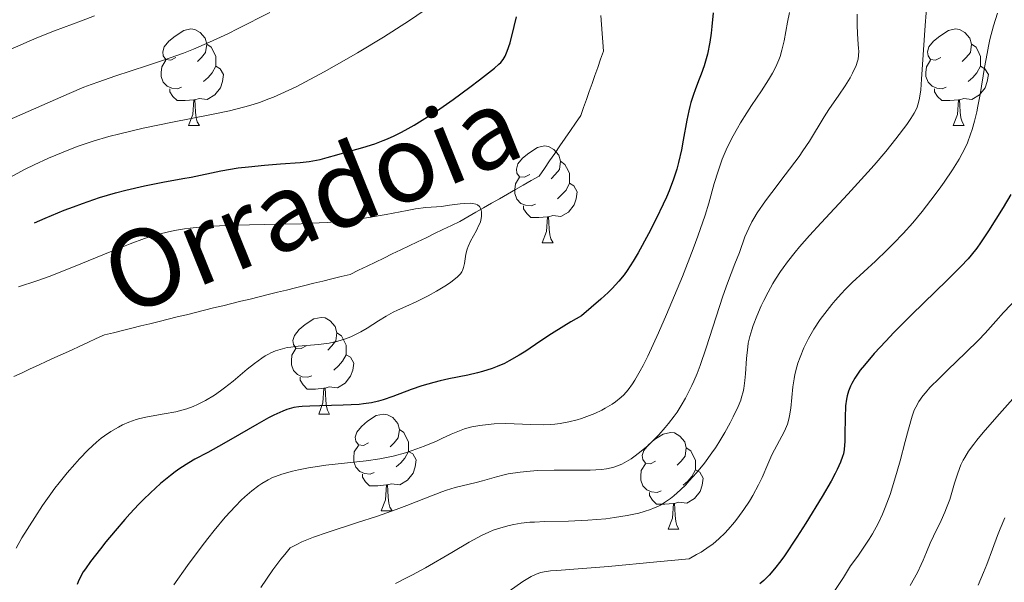
# Model space of a CAD drawing. Units: metres. Extents: x 660482 to 665007, y 4757677 to 4760753.
# Drawn here: x 661622 to 661724, y 4759215 to 4759273 of the extents above; entities that cross this region are included whole.
import ezdxf

# ---------------------------------------------------------------- set-up
doc = ezdxf.new("R2010")
doc.units = ezdxf.units.M
doc.header["$MEASUREMENT"] = 0
doc.linetypes.add('DGN Style 3', pattern=[76.32702, 54.5193, -21.80772])
for name, color, linetype, lineweight in [('Carátula', 7, 'Continuous', 0), ('Elementos auxiliares', 7, 'Continuous', 0), ('Entidades rústicas y varios', 7, 'Continuous', 0), ('Hidrografía', 7, 'Continuous', 0), ('Relieve y altimetría', 7, 'Continuous', 0), ('Textos de rotulación', 7, 'Continuous', 0)]:
    doc.layers.add(name, color=color, linetype=linetype, lineweight=lineweight)
doc.styles.add('Style-timesi', font='timesi.shx', dxfattribs={"bigfont": 'timesibig.shx'})

msp = doc.modelspace()

# ---------------------------------------------------------------- linework, layer by layer
at = {"layer": 'Carátula', "color": 7, "linetype": 'Continuous', "lineweight": 0}
msp.add_3dface([(660552.85, 4757677.49), (665006.59, 4757783.55), (664935.88, 4760752.72), (660482.14, 4760646.65)], dxfattribs=at)
at = {"layer": 'Elementos auxiliares', "color": 250, "linetype": 'Continuous', "lineweight": 0}
msp.add_3dface([(661428.65, 4758092.2), (661374.05, 4760405.55), (664771.32, 4760486.49), (664827.08, 4758173.13)], dxfattribs=at)
at = {"layer": 'Entidades rústicas y varios', "color": 92, "linetype": 'Continuous', "lineweight": 0, "flags": 128}
for points in [[(661638.27, 4759269.08), (661637.74, 4759268.81), (661637.21, 4759268.86), (661636.95, 4759269.24), (661636.89, 4759269.66), (661637.05, 4759270.18), (661637.53, 4759270.78), (661638.17, 4759271.3), (661639.07, 4759271.89), (661639.81, 4759272.05), (661640.24, 4759272), (661640.77, 4759271.68), (661641.3, 4759271.1), (661641.46, 4759270.46), (661641.35, 4759269.6), (661640.92, 4759269.08), (661640.5, 4759268.65)], [(661717.6, 4759269.08), (661717.07, 4759268.81), (661716.54, 4759268.86), (661716.28, 4759269.24), (661716.22, 4759269.66), (661716.38, 4759270.18), (661716.86, 4759270.78), (661717.5, 4759271.3), (661718.4, 4759271.89), (661719.14, 4759272.05), (661719.56, 4759272), (661720.1, 4759271.68), (661720.62, 4759271.1), (661720.78, 4759270.46), (661720.68, 4759269.6), (661720.25, 4759269.08), (661719.83, 4759268.65)], [(661641.46, 4759270.46), (661641.93, 4759270.14), (661642.25, 4759269.5), (661642.41, 4759269.18), (661642.41, 4759268.6), (661642.41, 4759268.18), (661642.04, 4759267.48), (661641.62, 4759267), (661641.14, 4759266.58)], [(661720.78, 4759270.46), (661721.26, 4759270.14), (661721.58, 4759269.5), (661721.74, 4759269.18), (661721.74, 4759268.6), (661721.74, 4759268.18), (661721.36, 4759267.48), (661720.94, 4759267), (661720.46, 4759266.58)], [(661638.86, 4759266), (661638.43, 4759265.84), (661637.85, 4759265.9), (661637.37, 4759266.1), (661636.95, 4759266.53), (661636.73, 4759267.12), (661636.73, 4759267.54), (661636.79, 4759268.12), (661637.21, 4759268.81)], [(661642.41, 4759268.18), (661642.86, 4759267.92), (661643.21, 4759267.31), (661643.1, 4759266.58), (661642.89, 4759265.94), (661642.3, 4759265.2), (661641.51, 4759264.72), (661640.66, 4759264.83), (661640.23, 4759264.7)], [(661718.18, 4759266), (661717.76, 4759265.84), (661717.18, 4759265.9), (661716.7, 4759266.1), (661716.28, 4759266.53), (661716.06, 4759267.12), (661716.06, 4759267.54), (661716.12, 4759268.12), (661716.54, 4759268.81)], [(661721.74, 4759268.18), (661722.19, 4759267.92), (661722.54, 4759267.31), (661722.42, 4759266.58), (661722.22, 4759265.94), (661721.63, 4759265.2), (661720.84, 4759264.72), (661719.98, 4759264.83), (661719.56, 4759264.7)], [(661640.12, 4759264.7), (661639.23, 4759264.62), (661638.38, 4759264.62), (661637.96, 4759265.04), (661637.64, 4759265.52), (661637.64, 4759265.84)], [(661719.44, 4759264.7), (661718.56, 4759264.62), (661717.71, 4759264.62), (661717.28, 4759265.04), (661716.96, 4759265.52), (661716.96, 4759265.84)], [(661639.57, 4759262.02), (661640.01, 4759263.18), (661640.12, 4759264.7), (661640.23, 4759264.7), (661640.26, 4759264.12), (661640.3, 4759263.43), (661640.37, 4759262.82), (661640.48, 4759262.42), (661640.7, 4759262.02)], [(661718.9, 4759262.02), (661719.34, 4759263.18), (661719.44, 4759264.7), (661719.56, 4759264.7), (661719.59, 4759264.12), (661719.62, 4759263.43), (661719.7, 4759262.82), (661719.81, 4759262.42), (661720.02, 4759262.02)], [(661639.57, 4759262.02), (661640.7, 4759262.02)], [(661718.9, 4759262.02), (661720.02, 4759262.02)], [(661674.96, 4759256.94), (661674.43, 4759256.67), (661673.9, 4759256.72), (661673.64, 4759257.1), (661673.58, 4759257.52), (661673.74, 4759258.04), (661674.22, 4759258.64), (661674.86, 4759259.16), (661675.76, 4759259.75), (661676.5, 4759259.91), (661676.93, 4759259.86), (661677.46, 4759259.54), (661677.99, 4759258.96), (661678.15, 4759258.32), (661678.04, 4759257.46), (661677.61, 4759256.94), (661677.19, 4759256.51)], [(661678.15, 4759258.32), (661678.62, 4759258), (661678.94, 4759257.36), (661679.1, 4759257.04), (661679.1, 4759256.46), (661679.1, 4759256.04), (661678.73, 4759255.34), (661678.31, 4759254.86), (661677.83, 4759254.44)], [(661675.55, 4759253.86), (661675.12, 4759253.7), (661674.54, 4759253.76), (661674.06, 4759253.96), (661673.64, 4759254.39), (661673.42, 4759254.98), (661673.42, 4759255.4), (661673.48, 4759255.98), (661673.9, 4759256.67)], [(661679.1, 4759256.04), (661679.55, 4759255.78), (661679.9, 4759255.17), (661679.79, 4759254.44), (661679.58, 4759253.8), (661678.99, 4759253.06), (661678.2, 4759252.58), (661677.35, 4759252.69), (661676.92, 4759252.56)], [(661676.81, 4759252.56), (661675.92, 4759252.48), (661675.07, 4759252.48), (661674.65, 4759252.9), (661674.33, 4759253.38), (661674.33, 4759253.7)], [(661676.26, 4759249.88), (661676.7, 4759251.04), (661676.81, 4759252.56), (661676.92, 4759252.56), (661676.95, 4759251.98), (661676.99, 4759251.29), (661677.06, 4759250.68), (661677.17, 4759250.28), (661677.39, 4759249.88)], [(661676.26, 4759249.88), (661677.39, 4759249.88)], [(661651.78, 4759239.17), (661651.25, 4759238.9), (661650.72, 4759238.96), (661650.45, 4759239.33), (661650.4, 4759239.75), (661650.56, 4759240.27), (661651.04, 4759240.87), (661651.67, 4759241.4), (661652.57, 4759241.98), (661653.32, 4759242.14), (661653.74, 4759242.09), (661654.27, 4759241.77), (661654.8, 4759241.19), (661654.96, 4759240.55), (661654.85, 4759239.7), (661654.43, 4759239.17), (661654.01, 4759238.74)], [(661654.96, 4759240.55), (661655.44, 4759240.23), (661655.75, 4759239.59), (661655.91, 4759239.27), (661655.91, 4759238.69), (661655.91, 4759238.27), (661655.54, 4759237.58), (661655.12, 4759237.1), (661654.64, 4759236.68)], [(661652.36, 4759236.09), (661651.94, 4759235.93), (661651.35, 4759235.99), (661650.88, 4759236.2), (661650.45, 4759236.62), (661650.24, 4759237.21), (661650.24, 4759237.63), (661650.29, 4759238.21), (661650.72, 4759238.9)], [(661655.91, 4759238.27), (661656.37, 4759238.02), (661656.71, 4759237.4), (661656.6, 4759236.68), (661656.39, 4759236.04), (661655.81, 4759235.3), (661655.01, 4759234.82), (661654.16, 4759234.92), (661653.73, 4759234.79)], [(661653.62, 4759234.79), (661652.73, 4759234.71), (661651.89, 4759234.71), (661651.46, 4759235.14), (661651.14, 4759235.61), (661651.14, 4759235.93)], [(661653.08, 4759232.11), (661653.51, 4759233.27), (661653.62, 4759234.79), (661653.73, 4759234.79), (661653.77, 4759234.21), (661653.8, 4759233.52), (661653.87, 4759232.91), (661653.99, 4759232.51), (661654.2, 4759232.11)], [(661653.08, 4759232.11), (661654.2, 4759232.11)], [(661658.25, 4759229.13), (661657.72, 4759228.87), (661657.19, 4759228.92), (661656.93, 4759229.29), (661656.87, 4759229.72), (661657.03, 4759230.24), (661657.51, 4759230.83), (661658.15, 4759231.36), (661659.05, 4759231.95), (661659.79, 4759232.11), (661660.22, 4759232.05), (661660.75, 4759231.74), (661661.28, 4759231.15), (661661.44, 4759230.51), (661661.33, 4759229.66), (661660.9, 4759229.13), (661660.48, 4759228.71)], [(661661.44, 4759230.51), (661661.91, 4759230.2), (661662.23, 4759229.56), (661662.39, 4759229.24), (661662.39, 4759228.66), (661662.39, 4759228.23), (661662.02, 4759227.54), (661661.6, 4759227.06), (661661.12, 4759226.64)], [(661688.02, 4759227.23), (661687.49, 4759226.96), (661686.96, 4759227.02), (661686.7, 4759227.39), (661686.64, 4759227.81), (661686.8, 4759228.33), (661687.28, 4759228.93), (661687.92, 4759229.46), (661688.82, 4759230.04), (661689.56, 4759230.2), (661689.99, 4759230.15), (661690.52, 4759229.83), (661691.05, 4759229.25), (661691.21, 4759228.61), (661691.1, 4759227.76), (661690.67, 4759227.23), (661690.25, 4759226.8)], [(661658.84, 4759226.05), (661658.41, 4759225.89), (661657.83, 4759225.95), (661657.35, 4759226.16), (661656.93, 4759226.59), (661656.71, 4759227.17), (661656.71, 4759227.59), (661656.77, 4759228.18), (661657.19, 4759228.87)], [(661662.39, 4759228.23), (661662.84, 4759227.98), (661663.19, 4759227.37), (661663.08, 4759226.64), (661662.87, 4759226), (661662.28, 4759225.26), (661661.49, 4759224.78), (661660.64, 4759224.89), (661660.21, 4759224.76)], [(661691.21, 4759228.61), (661691.68, 4759228.29), (661692, 4759227.65), (661692.16, 4759227.33), (661692.16, 4759226.75), (661692.16, 4759226.33), (661691.79, 4759225.64), (661691.37, 4759225.16), (661690.89, 4759224.74)], [(661688.61, 4759224.15), (661688.18, 4759223.99), (661687.6, 4759224.05), (661687.12, 4759224.26), (661686.7, 4759224.68), (661686.48, 4759225.27), (661686.48, 4759225.69), (661686.54, 4759226.27), (661686.96, 4759226.96)], [(661692.16, 4759226.33), (661692.61, 4759226.08), (661692.96, 4759225.46), (661692.85, 4759224.74), (661692.64, 4759224.1), (661692.05, 4759223.36), (661691.26, 4759222.88), (661690.41, 4759222.98), (661689.98, 4759222.85)], [(661660.1, 4759224.76), (661659.21, 4759224.67), (661658.36, 4759224.67), (661657.94, 4759225.1), (661657.62, 4759225.58), (661657.62, 4759225.89)], [(661659.55, 4759222.07), (661659.99, 4759223.23), (661660.1, 4759224.76), (661660.21, 4759224.76), (661660.24, 4759224.17), (661660.28, 4759223.49), (661660.35, 4759222.87), (661660.46, 4759222.47), (661660.68, 4759222.07)], [(661689.87, 4759222.85), (661688.98, 4759222.77), (661688.13, 4759222.77), (661687.71, 4759223.2), (661687.39, 4759223.67), (661687.39, 4759223.99)], [(661659.55, 4759222.07), (661660.68, 4759222.07)], [(661689.32, 4759220.17), (661689.76, 4759221.33), (661689.87, 4759222.85), (661689.98, 4759222.85), (661690.01, 4759222.27), (661690.05, 4759221.58), (661690.12, 4759220.97), (661690.23, 4759220.57), (661690.45, 4759220.17)], [(661689.32, 4759220.17), (661690.45, 4759220.17)]]:
    msp.add_lwpolyline(points, dxfattribs=at)
at = {"layer": 'Hidrografía', "color": 142, "linetype": 'DGN Style 3', "lineweight": 13}
for points in [[(661643.12, 4759243.34, 1118.28), (661644.07, 4759243.57, 1118.33), (661645.01, 4759243.81, 1118.36), (661645.96, 4759244.04, 1118.4), (661646.9, 4759244.27, 1118.44), (661647.84, 4759244.5, 1118.49), (661648.79, 4759244.74, 1118.54), (661649.73, 4759244.97, 1118.62), (661650.68, 4759245.2, 1118.69), (661651.62, 4759245.43, 1118.73), (661652.56, 4759245.67, 1118.88), (661653.51, 4759245.9, 1118.91), (661654.45, 4759246.13, 1118.83), (661655.4, 4759246.36, 1118.81), (661656.34, 4759246.59, 1118.8), (661657.22, 4759247.02, 1118.74), (661658.09, 4759247.44, 1118.76), (661658.97, 4759247.86, 1118.85), (661659.84, 4759248.28, 1118.89), (661660.71, 4759248.71, 1118.99), (661661.59, 4759249.13, 1119.11), (661662.46, 4759249.55, 1119.16), (661663.34, 4759249.97, 1119.21), (661664.21, 4759250.4, 1119.24), (661665.09, 4759250.82, 1119.32), (661665.96, 4759251.24, 1119.4), (661666.84, 4759251.66, 1119.47), (661667.71, 4759252.08, 1119.57), (661668.54, 4759252.56, 1119.69), (661669.36, 4759253.03, 1119.84), (661670.18, 4759253.5, 1119.99), (661671.01, 4759253.97, 1120.08), (661671.83, 4759254.44, 1120.19), (661672.65, 4759254.91, 1120.32), (661673.48, 4759255.38, 1120.45), (661674.3, 4759255.85, 1120.52), (661675.12, 4759256.32, 1120.57), (661675.95, 4759256.79, 1120.6), (661676.49, 4759257.57, 1120.65), (661677.03, 4759258.36, 1120.69), (661677.56, 4759259.14, 1120.72), (661678.1, 4759259.93, 1120.8), (661678.64, 4759260.71, 1120.87), (661679.18, 4759261.5, 1120.95), (661679.72, 4759262.28, 1121.01), (661680.26, 4759263.06, 1121.13), (661680.55, 4759263.9, 1121.14), (661680.85, 4759264.73, 1121.18), (661681.14, 4759265.56, 1121.25), (661681.44, 4759266.4, 1121.29), (661681.73, 4759267.23, 1121.38), (661682.02, 4759268.06, 1121.47), (661682.32, 4759268.9, 1121.53), (661682.61, 4759269.73, 1121.63), (661682.54, 4759270.66, 1121.7), (661682.47, 4759271.58, 1121.74), (661682.4, 4759272.51, 1121.8), (661682.33, 4759273.44, 1121.84)], [(661621.44, 4759236.01, 1116.82), (661622.3, 4759236.4, 1116.87), (661623.15, 4759236.79, 1116.96), (661624.01, 4759237.18, 1117.09), (661624.86, 4759237.58, 1117.13), (661625.72, 4759237.97, 1117.1), (661626.58, 4759238.36, 1117.15), (661627.43, 4759238.75, 1117.21), (661628.29, 4759239.14, 1117.23), (661629.14, 4759239.54, 1117.26), (661630, 4759239.93, 1117.28), (661630.85, 4759240.32, 1117.3), (661631.8, 4759240.55, 1117.31), (661632.74, 4759240.79, 1117.32), (661633.68, 4759241.02, 1117.41), (661634.63, 4759241.25, 1117.63), (661635.57, 4759241.48, 1117.61), (661636.52, 4759241.72, 1117.64), (661637.46, 4759241.95, 1117.67), (661638.4, 4759242.18, 1117.75), (661639.35, 4759242.41, 1117.81), (661640.29, 4759242.64, 1117.86), (661641.24, 4759242.88, 1117.98), (661642.18, 4759243.11, 1118.16), (661643.12, 4759243.34, 1118.28)]]:
    msp.add_polyline3d(points, dxfattribs=at)
at = {"layer": 'Relieve y altimetría', "color": 36, "linetype": 'Continuous', "lineweight": 0, "flags": 128}
for points, elevation in [([(661716.18, 4759275.04), (661715.97, 4759272.39), (661715.62, 4759266.85), (661715.54, 4759265.73), (661715.48, 4759265.27), (661715.38, 4759264.69), (661715.24, 4759264.17), (661715.15, 4759263.93), (661714.98, 4759263.56), (661714.84, 4759263.31), (661714.51, 4759262.77), (661714.08, 4759262.14), (661712.95, 4759260.64), (661711.89, 4759259.34), (661710.69, 4759257.93), (661710.04, 4759257.19), (661707.96, 4759254.91), (661705.21, 4759251.94), (661703.99, 4759250.61), (661702.96, 4759249.44), (661702.51, 4759248.9), (661701.72, 4759247.91), (661701.27, 4759247.29), (661700.98, 4759246.88), (661700.47, 4759246.09), (661700.2, 4759245.65), (661699.7, 4759244.76), (661699.26, 4759243.89), (661698.99, 4759243.32), (661698.52, 4759242.26), (661698.15, 4759241.3), (661697.99, 4759240.85), (661697.8, 4759240.17), (661697.64, 4759239.46), (661697.58, 4759239.09), (661697.45, 4759237.89), (661697.34, 4759236.29), (661697.29, 4759235.58), (661697.19, 4759234.78), (661697.11, 4759234.41), (661696.95, 4759233.86), (661696.85, 4759233.56), (661696.58, 4759232.9), (661696.08, 4759231.81), (661695.76, 4759231.19), (661695.22, 4759230.19), (661694.58, 4759229.15), (661694.23, 4759228.61), (661693.86, 4759228.08), (661693.08, 4759227.02), (661692.25, 4759226.01), (661691.51, 4759225.18), (661691.15, 4759224.79), (661690.61, 4759224.26), (661689.92, 4759223.64), (661689.58, 4759223.37), (661689.06, 4759223), (661688.53, 4759222.68), (661688.24, 4759222.54), (661687.8, 4759222.34), (661687.49, 4759222.22), (661686.82, 4759222), (661686.27, 4759221.85), (661685.06, 4759221.59), (661683.76, 4759221.38), (661682.85, 4759221.26), (661681, 4759221.1), (661678.98, 4759221.02), (661676.52, 4759220.97), (661675.45, 4759220.92), (661674.96, 4759220.89), (661674.08, 4759220.79), (661673.31, 4759220.66), (661672.84, 4759220.56), (661671.98, 4759220.33), (661671.17, 4759220.06), (661670.74, 4759219.88), (661670.03, 4759219.55), (661668.67, 4759218.82), (661666.88, 4759217.77), (661664.14, 4759216.17), (661662.82, 4759215.44), (661662.19, 4759215.12), (661661.04, 4759214.56)], 1140), ([(661615.61, 4759267.54), (661623.04, 4759270.79), (661624, 4759271.19), (661625.68, 4759271.85), (661628.48, 4759272.88), (661629.83, 4759273.39)], 1140), ([(661620.64, 4759262.47), (661627.18, 4759265.35), (661628.71, 4759265.99), (661629.48, 4759266.28), (661630.27, 4759266.57), (661631.93, 4759267.14), (661635.33, 4759268.25), (661636.97, 4759268.79), (661639.04, 4759269.53), (661640.09, 4759269.95), (661641.76, 4759270.66), (661643.66, 4759271.55), (661644.73, 4759272.08), (661647.99, 4759273.75)], 1135), ([(661620.96, 4759256.59), (661622.64, 4759257.49), (661623.57, 4759257.95), (661625.04, 4759258.63), (661626.56, 4759259.28), (661627.34, 4759259.59), (661628.11, 4759259.88), (661629.68, 4759260.4), (661631.31, 4759260.88), (661632.44, 4759261.18), (661634.88, 4759261.74), (661637.9, 4759262.36), (661641.96, 4759263.16), (661643.81, 4759263.56), (661645.26, 4759263.92), (661645.94, 4759264.12), (661646.92, 4759264.43), (661647.9, 4759264.79), (661648.39, 4759264.98), (661649.15, 4759265.31), (661650.79, 4759266.09), (661651.69, 4759266.55), (661653.64, 4759267.6), (661655.71, 4759268.76), (661657.1, 4759269.57), (661659.8, 4759271.2), (661662.49, 4759272.91), (661664.03, 4759273.95)], 1130), ([(661708.94, 4759273.57), (661708.93, 4759272.48), (661708.97, 4759271.52), (661709.05, 4759270.46), (661709.08, 4759270.03), (661709.09, 4759269.75), (661709.08, 4759269.29), (661709.04, 4759268.91), (661708.98, 4759268.69), (661708.83, 4759268.25), (661708.46, 4759267.46), (661708.2, 4759266.98), (661707.69, 4759266.15), (661707.02, 4759265.16), (661706, 4759263.69), (661705.5, 4759262.92), (661703.98, 4759260.42), (661703.3, 4759259.4), (661702.9, 4759258.83), (661701.46, 4759256.92), (661700.07, 4759255.1), (661699.41, 4759254.21), (661698.56, 4759252.97), (661698.21, 4759252.4), (661698.01, 4759252.05), (661697.68, 4759251.38), (661697.29, 4759250.48), (661696.72, 4759248.88), (661696.25, 4759247.68), (661695.48, 4759245.68), (661695.01, 4759244.34), (661693.28, 4759238.98), (661692.64, 4759237.16), (661692.32, 4759236.32), (661691.99, 4759235.54), (661691.77, 4759235.06), (661691.34, 4759234.17), (661691.12, 4759233.76), (661690.68, 4759233)], 1135), ([(661723.5, 4759273.69), (661723.08, 4759272.35), (661722.71, 4759270.95), (661722.55, 4759270.24), (661722.4, 4759269.51), (661722.13, 4759268.05), (661721.68, 4759265.25), (661721.46, 4759264.02), (661721.35, 4759263.46), (661721.11, 4759262.47), (661720.86, 4759261.62), (661720.7, 4759261.12), (661720.36, 4759260.25), (661720.03, 4759259.5), (661719.84, 4759259.13), (661719.5, 4759258.53), (661718.81, 4759257.43), (661717.95, 4759256.15), (661717.44, 4759255.43), (661716.59, 4759254.28), (661715.67, 4759253.1), (661715.19, 4759252.52), (661714.7, 4759251.95), (661713.7, 4759250.84), (661712.71, 4759249.8), (661712.06, 4759249.15), (661710.82, 4759247.97), (661708.42, 4759245.76), (661707.68, 4759245.02), (661707.31, 4759244.63), (661706.64, 4759243.88), (661706.31, 4759243.48), (661705.81, 4759242.86), (661705.1, 4759241.9), (661704.45, 4759240.91), (661704.16, 4759240.42), (661703.88, 4759239.93), (661703.4, 4759238.97), (661703.01, 4759238.02), (661702.79, 4759237.4), (661702.67, 4759237), (661702.46, 4759236.21), (661702.38, 4759235.77), (661702.25, 4759234.93), (661702.04, 4759232.73), (661701.92, 4759231.94), (661701.84, 4759231.59), (661701.69, 4759231.07), (661701.6, 4759230.83), (661701.39, 4759230.33), (661700.08, 4759227.87), (661699.66, 4759226.93), (661699.07, 4759225.53), (661698.7, 4759224.77), (661698.11, 4759223.67), (661697.76, 4759223.09), (661697.19, 4759222.22), (661696.55, 4759221.34)], 1145), ([(661701.92, 4759273.76), (661701.7, 4759272.76), (661701.36, 4759270.81), (661701.13, 4759269.84), (661700.93, 4759269.18), (661700.81, 4759268.84)], 1130), ([(661700.81, 4759268.84), (661700.6, 4759268.34), (661700.34, 4759267.82), (661700.15, 4759267.46), (661699.73, 4759266.75), (661699.01, 4759265.64), (661697.98, 4759264.12), (661697.47, 4759263.35), (661696.82, 4759262.3), (661696.51, 4759261.77), (661696.07, 4759260.97), (661695.46, 4759259.75), (661694.94, 4759258.53), (661694.71, 4759257.92), (661694.5, 4759257.3), (661694.11, 4759256.01), (661693.53, 4759253.97), (661693.15, 4759252.75), (661692.4, 4759250.54), (661691.93, 4759249.24), (661690.81, 4759246.38), (661690.27, 4759245.06), (661689.15, 4759242.42), (661688.33, 4759240.55), (661687.2, 4759238.12), (661686.72, 4759237.15), (661686.42, 4759236.58), (661685.88, 4759235.64), (661685.63, 4759235.25), (661685.17, 4759234.61), (661684.73, 4759234.12), (661684.45, 4759233.85), (661683.87, 4759233.39), (661683.53, 4759233.15), (661682.79, 4759232.71), (661682.44, 4759232.52), (661681.73, 4759232.18), (661681.17, 4759231.95), (661680.32, 4759231.64), (661679.89, 4759231.52), (661679.02, 4759231.3), (661678.14, 4759231.15), (661677.56, 4759231.08), (661677.17, 4759231.04), (661676.39, 4759231.01), (661675.09, 4759231.03), (661673.35, 4759231.11), (661672.46, 4759231.13), (661671.26, 4759231.09), (661670.66, 4759231.04), (661669.79, 4759230.93), (661668.97, 4759230.78), (661668.58, 4759230.68), (661668.21, 4759230.57), (661667.52, 4759230.32), (661666.83, 4759230.02), (661665.85, 4759229.57), (661665.29, 4759229.32), (661664, 4759228.78), (661663.27, 4759228.51), (661662.09, 4759228.11), (661660.8, 4759227.76), (661660.12, 4759227.61), (661659.42, 4759227.48), (661657.99, 4759227.26), (661653.8, 4759226.8), (661653.17, 4759226.71), (661652.02, 4759226.53), (661650.98, 4759226.33), (661650.35, 4759226.18), (661649.24, 4759225.87), (661648.59, 4759225.64), (661648.29, 4759225.52), (661647.85, 4759225.31), (661647.19, 4759224.93), (661646.86, 4759224.71), (661646.14, 4759224.16), (661645.43, 4759223.54), (661645.05, 4759223.17), (661644.43, 4759222.55), (661643.39, 4759221.42), (661642.22, 4759220.03), (661641.58, 4759219.22), (661640.9, 4759218.33), (661639.47, 4759216.4), (661638.05, 4759214.4)], 1130), ([(661621.92, 4759245.3), (661623.83, 4759245.92), (661625.1, 4759246.37), (661627.65, 4759247.38), (661631.62, 4759249.01), (661633.52, 4759249.76), (661635.02, 4759250.31), (661635.73, 4759250.54), (661636.76, 4759250.83), (661637.79, 4759251.08), (661638.33, 4759251.18), (661639.16, 4759251.32), (661639.74, 4759251.39), (661641, 4759251.52), (661642.03, 4759251.59), (661644.29, 4759251.69), (661649.05, 4759251.79), (661651.25, 4759251.85), (661652.24, 4759251.89), (661654.02, 4759251.99), (661655.57, 4759252.13), (661656.5, 4759252.23), (661658.24, 4759252.48), (661660.08, 4759252.81), (661662.24, 4759253.22), (661663.13, 4759253.38), (661664.19, 4759253.52), (661665.29, 4759253.6), (661665.81, 4759253.65), (661666.64, 4759253.76), (661667.74, 4759253.91), (661668.25, 4759253.96), (661668.82, 4759253.98), (661669.07, 4759253.96), (661669.39, 4759253.88), (661669.56, 4759253.79), (661669.74, 4759253.63), (661669.88, 4759253.4), (661669.93, 4759253.27), (661669.98, 4759253.04), (661669.98, 4759252.64), (661669.89, 4759252.19), (661669.81, 4759251.95), (661669.7, 4759251.69), (661669.43, 4759251.16), (661668.83, 4759250.04), (661668.58, 4759249.48), (661668.48, 4759249.21), (661668.34, 4759248.68), (661668.19, 4759247.73), (661668.11, 4759247.32), (661668, 4759247.01), (661667.93, 4759246.86), (661667.79, 4759246.65), (661667.48, 4759246.33), (661667.28, 4759246.16), (661666.77, 4759245.78), (661666.33, 4759245.49), (661665.29, 4759244.86), (661664.43, 4759244.37), (661663.19, 4759243.74), (661662.11, 4759243.26), (661661.24, 4759242.89), (661660.79, 4759242.67)], 1120), ([(661727.09, 4759245.74), (661724.12, 4759242.64), (661723.31, 4759241.74), (661722.22, 4759240.51), (661721.53, 4759239.79), (661720.22, 4759238.5), (661718.31, 4759236.67), (661717.46, 4759235.85), (661716.48, 4759234.85), (661716.01, 4759234.31)], 1155), ([(661660.79, 4759242.67), (661660.08, 4759242.28), (661659.28, 4759241.78), (661658.09, 4759241.01), (661657.44, 4759240.63), (661656.76, 4759240.28), (661656.4, 4759240.12), (661655.86, 4759239.91), (661655.31, 4759239.73), (661654.93, 4759239.64), (661654.17, 4759239.48), (661653.04, 4759239.33), (661650.96, 4759239.15), (661650.18, 4759239.06), (661649.82, 4759239), (661649.31, 4759238.89), (661648.82, 4759238.75), (661648.58, 4759238.66), (661648.11, 4759238.46), (661647.88, 4759238.34), (661647.52, 4759238.14), (661647.16, 4759237.9), (661646.42, 4759237.36), (661645.66, 4759236.76), (661644.67, 4759235.93), (661644.2, 4759235.54), (661643.31, 4759234.83), (661642.88, 4759234.51), (661642.26, 4759234.08), (661641.34, 4759233.52), (661640.5, 4759233.09), (661640.07, 4759232.9), (661639.38, 4759232.65), (661638.65, 4759232.44), (661638.27, 4759232.35), (661637.03, 4759232.12), (661635.33, 4759231.84), (661634.51, 4759231.65), (661634.13, 4759231.54), (661633.39, 4759231.28), (661632.72, 4759230.98), (661632.3, 4759230.76), (661631.53, 4759230.32), (661630.85, 4759229.86), (661630.52, 4759229.61), (661630.01, 4759229.19), (661629.16, 4759228.4), (661628.26, 4759227.48), (661627.77, 4759226.93), (661626.98, 4759226.02), (661626.15, 4759224.98), (661625.72, 4759224.42), (661625.29, 4759223.84), (661624.43, 4759222.62), (661623.62, 4759221.4), (661622.29, 4759219.29), (661621.68, 4759218.22)], 1120), ([(661727.59, 4759236.51), (661723.41, 4759231.84), (661722.01, 4759230.21), (661721.36, 4759229.42), (661721.02, 4759228.98), (661720.49, 4759228.25), (661720.09, 4759227.62), (661719.92, 4759227.32), (661719.68, 4759226.84), (661719.36, 4759226), (661719.04, 4759224.94), (661718.53, 4759223.27), (661718.21, 4759222.39), (661718.03, 4759221.94), (661717.64, 4759221.07), (661716.85, 4759219.44), (661716.52, 4759218.73), (661716.13, 4759217.8), (661715.79, 4759216.97), (661715.58, 4759216.51), (661715.18, 4759215.7), (661714.42, 4759214.35)], 1160), ([(661716.01, 4759234.31), (661715.75, 4759233.99), (661715.34, 4759233.4), (661715.01, 4759232.83), (661714.86, 4759232.5), (661714.64, 4759231.88), (661714.24, 4759230.53), (661713.91, 4759229.28), (661713.39, 4759227.28), (661713.09, 4759226.2), (661712.6, 4759224.57), (661712.35, 4759223.78), (661711.85, 4759222.42), (661711.57, 4759221.75), (661711.1, 4759220.75), (661710.52, 4759219.7), (661710.19, 4759219.15), (661709.43, 4759217.99), (661708.99, 4759217.37), (661708.25, 4759216.37), (661707.5, 4759215.16), (661706.28, 4759213.3)], 1155), ([(661690.68, 4759233), (661690.25, 4759232.32), (661689.95, 4759231.9), (661689.36, 4759231.13), (661689.03, 4759230.73), (661688.36, 4759229.97), (661687.69, 4759229.29), (661687.25, 4759228.87), (661686.37, 4759228.12), (661685.78, 4759227.67), (661685.49, 4759227.46), (661685.02, 4759227.18), (661684.53, 4759226.93), (661684.26, 4759226.82), (661683.7, 4759226.62), (661683.4, 4759226.55), (661682.92, 4759226.45), (661682.4, 4759226.38), (661681.25, 4759226.3), (661680.03, 4759226.28), (661678.34, 4759226.3), (661677.51, 4759226.3), (661675.75, 4759226.25), (661674.66, 4759226.17), (661673.98, 4759226.09), (661672.74, 4759225.9), (661672.31, 4759225.81), (661671.51, 4759225.61), (661670.08, 4759225.2), (661669.4, 4759225.02), (661667.23, 4759224.5), (661666.34, 4759224.23), (661665.86, 4759224.06), (661664.14, 4759223.4), (661662.23, 4759222.63), (661661.11, 4759222.21), (661659.19, 4759221.53), (661656.98, 4759220.82), (661653.95, 4759219.84), (661652.55, 4759219.35), (661651.32, 4759218.85), (661650.79, 4759218.6), (661650.13, 4759218.23), (661649.55, 4759217.56), (661649.15, 4759217.06), (661648.32, 4759215.95), (661647.08, 4759214.13)], 1135), ([(661696.55, 4759221.34), (661696.21, 4759220.9), (661695.56, 4759220.14), (661695.21, 4759219.76), (661694.62, 4759219.2), (661693.95, 4759218.64), (661693.58, 4759218.37), (661692.74, 4759217.81), (661692.28, 4759217.54), (661691.51, 4759217.12), (661688.14, 4759216.78), (661683.14, 4759216.31), (661680, 4759216.05), (661677.78, 4759215.9), (661677.13, 4759215.86), (661676.45, 4759215.77), (661676.13, 4759215.7), (661675.65, 4759215.53), (661675.1, 4759215.26), (661674.78, 4759215.08), (661674.24, 4759214.74), (661672.84, 4759213.75)], 1145), ([(661724.26, 4759221.34), (661723.77, 4759220.23), (661723.5, 4759219.53), (661722.98, 4759218.1), (661722.39, 4759216.53), (661722.04, 4759215.69), (661721.47, 4759214.39)], 1165)]:
    msp.add_lwpolyline(points, dxfattribs=dict(at, elevation=elevation))
at = {"layer": 'Relieve y altimetría', "color": 36, "linetype": 'Continuous', "lineweight": 30, "flags": 128}
for points, elevation in [([(661623.61, 4759251.93), (661624.69, 4759252.41), (661626.67, 4759253.24), (661627.63, 4759253.61), (661628.56, 4759253.96), (661630.34, 4759254.56), (661632.01, 4759255.05), (661633.06, 4759255.33), (661634.99, 4759255.79), (661636.9, 4759256.16), (661638.99, 4759256.52), (661639.84, 4759256.68), (661642.91, 4759257.34), (661644.73, 4759257.63), (661645.78, 4759257.76), (661647.44, 4759257.92), (661649.11, 4759258.04), (661651.17, 4759258.2), (661652.07, 4759258.3), (661652.48, 4759258.37), (661653.23, 4759258.52), (661653.95, 4759258.71), (661654.97, 4759259), (661655.55, 4759259.16), (661657.66, 4759259.74), (661658.89, 4759260.14), (661659.76, 4759260.46), (661660.21, 4759260.65), (661660.89, 4759260.95), (661661.58, 4759261.29), (661662.04, 4759261.54), (661662.98, 4759262.07), (661664.37, 4759262.93), (661665.28, 4759263.53), (661667.02, 4759264.74), (661668.76, 4759266), (661669.76, 4759266.75), (661671.3, 4759267.97), (661671.77, 4759268.38), (661671.96, 4759268.57), (661672.2, 4759268.87), (661672.41, 4759269.21), (661672.5, 4759269.4), (661672.64, 4759269.74), (661672.92, 4759270.61), (661673.36, 4759272.29), (661673.59, 4759273.3)], 1125), ([(661693.98, 4759273.71), (661693.86, 4759272.3), (661693.77, 4759271.62), (661693.64, 4759270.67), (661693.39, 4759269.42), (661693.2, 4759268.69), (661693.06, 4759268.23), (661692.75, 4759267.34), (661692.49, 4759266.67), (661692.13, 4759265.74), (661691.95, 4759265.24), (661691.69, 4759264.43), (661691.57, 4759264), (661691.46, 4759263.54), (661691.26, 4759262.57), (661690.89, 4759260.52), (661690.7, 4759259.5), (661690.41, 4759258.18), (661690.23, 4759257.51), (661689.89, 4759256.45), (661689.42, 4759255.26), (661689.14, 4759254.6), (661688.82, 4759253.89), (661688.08, 4759252.36), (661687.28, 4759250.79), (661686.2, 4759248.82), (661685.7, 4759247.97), (661685.08, 4759247), (661684.76, 4759246.55), (661684.21, 4759245.88), (661683.51, 4759245.14), (661683.09, 4759244.73), (661682.35, 4759244.04), (661680.35, 4759242.29), (661679.22, 4759241.66), (661678.52, 4759241.24), (661677.21, 4759240.42), (661676.02, 4759239.63), (661674.56, 4759238.65), (661673.86, 4759238.21), (661672.84, 4759237.62), (661672.34, 4759237.36), (661671.58, 4759237.03), (661671.07, 4759236.83), (661670.05, 4759236.51), (661669.54, 4759236.38)], 1125), ([(661724.86, 4759254.86), (661724.07, 4759253.53), (661722.56, 4759251.1), (661721.74, 4759249.86), (661721.36, 4759249.33), (661720.77, 4759248.59), (661720.45, 4759248.22), (661719.7, 4759247.42), (661718.24, 4759245.97), (661715.83, 4759243.65), (661714.52, 4759242.36), (661712.74, 4759240.57), (661711.89, 4759239.68), (661710.7, 4759238.38), (661709.69, 4759237.19), (661709.26, 4759236.65), (661708.91, 4759236.15), (661708.7, 4759235.85), (661708.37, 4759235.28), (661708.24, 4759235.01), (661708.03, 4759234.5), (661707.88, 4759234), (661707.82, 4759233.67), (661707.73, 4759232.98), (661707.67, 4759231.71)], 1150), ([(661669.54, 4759236.38), (661668.53, 4759236.15), (661666.59, 4759235.76), (661665.68, 4759235.56), (661665.02, 4759235.4), (661663.78, 4759235.04), (661662.65, 4759234.65), (661660.76, 4759233.93), (661659.76, 4759233.58), (661659.29, 4759233.44), (661658.56, 4759233.28), (661657.73, 4759233.17), (661657.26, 4759233.12), (661655.6, 4759233.04), (661653.2, 4759232.97), (661652.14, 4759232.94), (661651.36, 4759232.89), (661651.01, 4759232.85), (661650.51, 4759232.78), (661650.01, 4759232.65), (661649.76, 4759232.57), (661649.35, 4759232.42), (661648.43, 4759232), (661647.88, 4759231.71), (661646.65, 4759231.03), (661643.96, 4759229.48), (661642.69, 4759228.76), (661641.56, 4759228.14), (661640.23, 4759227.42), (661639.61, 4759227.06), (661638.68, 4759226.47), (661638.2, 4759226.13), (661637.71, 4759225.76), (661636.68, 4759224.91), (661635.62, 4759223.94), (661634.91, 4759223.25), (661634.43, 4759222.76), (661633.48, 4759221.76), (661632.96, 4759221.18), (661631.95, 4759220.01), (661631.01, 4759218.87), (661630.43, 4759218.14), (661629.42, 4759216.82), (661628.89, 4759216.08), (661628.66, 4759215.74), (661628.37, 4759215.24), (661628.12, 4759214.72), (661628.02, 4759214.45)], 1125), ([(661707.67, 4759231.71), (661707.65, 4759230.01), (661707.64, 4759229.29), (661707.58, 4759228.45), (661707.5, 4759228), (661707.42, 4759227.71), (661707.2, 4759227.12), (661706.87, 4759226.38), (661706.65, 4759225.94), (661706.22, 4759225.14), (661705.31, 4759223.57), (661703.61, 4759220.8), (661702.68, 4759219.35), (661701.38, 4759217.42), (661701.01, 4759216.9), (661700.36, 4759216.05), (661699.81, 4759215.4), (661699.47, 4759215.06), (661699.26, 4759214.86), (661698.83, 4759214.51)], 1150)]:
    msp.add_lwpolyline(points, dxfattribs=dict(at, elevation=elevation))

# ---------------------------------------------------------------- texts
at = {"layer": 'Textos de rotulación', "color": 142, "linetype": 'Continuous', "lineweight": 0, "style": 'Style-timesi'}
msp.add_text('Orradoia', height=8, rotation=21.9691, dxfattribs=at).set_placement((661632.84, 4759242.13, 0.01))

doc.saveas('drawing.dxf')
